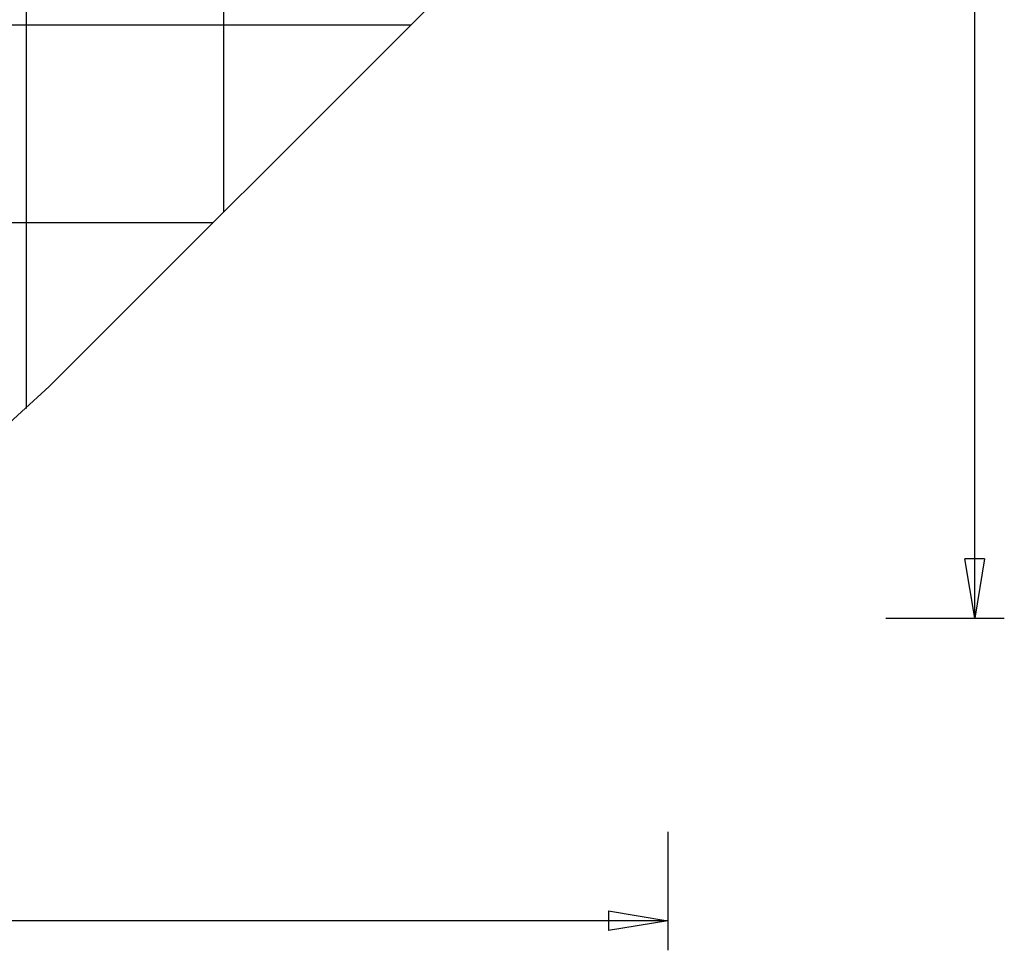
# Model space of a CAD drawing. Extents: x -57 to 57, y -43 to 43.
# Drawn here: x 32 to 57, y -43 to -19 of the extents above; entities that cross this region are included whole.
import ezdxf

# ---------------------------------------------------------------- set-up
doc = ezdxf.new("R2010")
doc.units = 0
doc.layers.get('0').update_dxf_attribs({"linetype": 'CONTINUOUS'})

msp = doc.modelspace()

# ---------------------------------------------------------------- linework, layer by layer
at = {"color": 0}
for points in [[(32.6252, -28.8303), (32.6252, 17.06)], [(32.6252, -28.8303), (32.6252, 17.06)], [(32.6252, -28.8303), (32.6252, 17.06)], [(32.6252, -28.8303), (32.6252, 17.06)], [(32.6252, -28.8303), (32.6252, 17.06)], [(32.6252, -28.8303), (32.6252, 17.06)], [(32.6252, -28.8303), (32.6252, 17.06)], [(32.6252, -28.8303), (32.6252, 17.06)], [(32.6252, -28.8303), (32.6252, 17.06)], [(32.6252, -28.8303), (32.6252, 17.06)], [(32.6252, -28.8303), (32.6252, 17.06)], [(32.6252, -28.8303), (32.6252, 17.06)], [(32.6252, -28.8303), (32.6252, 17.06)], [(32.6252, -28.8303), (32.6252, 17.06)], [(32.6252, -28.8303), (32.6252, 17.06)], [(32.6252, -28.8303), (32.6252, 17.06)], [(32.6252, -28.8303), (32.6252, 17.06)], [(32.6252, -28.8303), (32.6252, 17.06)], [(32.6252, -28.8303), (32.6252, 17.06)], [(32.6252, -28.8303), (32.6252, 17.06)], [(32.6252, -28.8303), (32.6252, 17.06)], [(37.6252, -23.8527), (37.6252, 13.6393)], [(37.6252, -23.8527), (37.6252, 13.6393)], [(37.6252, -23.8527), (37.6252, 13.6393)], [(37.6252, -23.8527), (37.6252, 13.6393)], [(37.6252, -23.8527), (37.6252, 13.6393)], [(37.6252, -23.8527), (37.6252, 13.6393)], [(37.6252, -23.8527), (37.6252, 13.6393)], [(37.6252, -23.8527), (37.6252, 13.6393)], [(37.6252, -23.8527), (37.6252, 13.6393)], [(37.6252, -23.8527), (37.6252, 13.6393)], [(37.6252, -23.8527), (37.6252, 13.6393)], [(37.6252, -23.8527), (37.6252, 13.6393)], [(37.6252, -23.8527), (37.6252, 13.6393)], [(37.6252, -23.8527), (37.6252, 13.6393)], [(37.6252, -23.8527), (37.6252, 13.6393)], [(37.6252, -23.8527), (37.6252, 13.6393)], [(37.6252, -23.8527), (37.6252, 13.6393)], [(37.6252, -23.8527), (37.6252, 13.6393)], [(37.6252, -23.8527), (37.6252, 13.6393)], [(37.6252, -23.8527), (37.6252, 13.6393)], [(37.6252, -23.8527), (37.6252, 13.6393)], [(56.6248, -34.1364), (56.6248, 4.2042)], [(56.6248, -34.1364), (56.6248, 4.2042)], [(56.6248, -34.1364), (56.6248, 4.2042)], [(56.6248, -34.1364), (56.6248, 4.2042)], [(56.6248, -34.1364), (56.6248, 4.2042)], [(56.6248, -34.1364), (56.6248, 4.2042)], [(56.6248, -34.1364), (56.6248, 4.2042)], [(56.6248, -34.1364), (56.6248, 4.2042)], [(56.6248, -34.1364), (56.6248, 4.2042)], [(56.6248, -34.1364), (56.6248, 4.2042)], [(56.6248, -34.1364), (56.6248, 4.2042)], [(56.6248, -34.1364), (56.6248, 4.2042)], [(56.6248, -34.1364), (56.6248, 4.2042)], [(56.6248, -34.1364), (56.6248, 4.2042)], [(56.6248, -34.1364), (56.6248, 4.2042)], [(56.6248, -34.1364), (56.6248, 4.2042)], [(56.6248, -34.1364), (56.6248, 4.2042)], [(56.6248, -34.1364), (56.6248, 4.2042)], [(56.6248, -34.1364), (56.6248, 4.2042)], [(56.6248, -34.1364), (56.6248, 4.2042)], [(56.6248, -34.1364), (56.6248, 4.2042)], [(42.3441, -19.1338), (-34.0961, -19.1338)], [(42.3441, -19.1338), (-34.0961, -19.1338)], [(42.3441, -19.1338), (-34.0961, -19.1338)], [(42.3441, -19.1338), (-34.0961, -19.1338)], [(42.3441, -19.1338), (-34.0961, -19.1338)], [(42.3441, -19.1338), (-34.0961, -19.1338)], [(42.3441, -19.1338), (-34.0961, -19.1338)], [(42.3441, -19.1338), (-34.0961, -19.1338)], [(42.3441, -19.1338), (-34.0961, -19.1338)], [(42.3441, -19.1338), (-34.0961, -19.1338)], [(42.3441, -19.1338), (-34.0961, -19.1338)], [(42.3441, -19.1338), (-34.0961, -19.1338)], [(42.3441, -19.1338), (-34.0961, -19.1338)], [(42.3441, -19.1338), (-34.0961, -19.1338)], [(42.3441, -19.1338), (-34.0961, -19.1338)], [(42.3441, -19.1338), (-34.0961, -19.1338)], [(42.3441, -19.1338), (-34.0961, -19.1338)], [(42.3441, -19.1338), (-34.0961, -19.1338)], [(42.3441, -19.1338), (-34.0961, -19.1338)], [(42.3441, -19.1338), (-34.0961, -19.1338)], [(42.3441, -19.1338), (-34.0961, -19.1338)], [(42.3441, -19.1338), (42.3441, -19.1338)], [(37.6252, -23.8527), (37.6252, -23.8527)], [(37.3441, -24.1338), (-30.6202, -24.1338)], [(37.3441, -24.1338), (-30.6202, -24.1338)], [(37.3441, -24.1338), (-30.6202, -24.1338)], [(37.3441, -24.1338), (-30.6202, -24.1338)], [(37.3441, -24.1338), (-30.6202, -24.1338)], [(37.3441, -24.1338), (-30.6202, -24.1338)], [(37.3441, -24.1338), (-30.6202, -24.1338)], [(37.3441, -24.1338), (-30.6202, -24.1338)], [(37.3441, -24.1338), (-30.6202, -24.1338)], [(37.3441, -24.1338), (-30.6202, -24.1338)], [(37.3441, -24.1338), (-30.6202, -24.1338)], [(37.3441, -24.1338), (-30.6202, -24.1338)], [(37.3441, -24.1338), (-30.6202, -24.1338)], [(37.3441, -24.1338), (-30.6202, -24.1338)], [(37.3441, -24.1338), (-30.6202, -24.1338)], [(37.3441, -24.1338), (-30.6202, -24.1338)], [(37.3441, -24.1338), (-30.6202, -24.1338)], [(37.3441, -24.1338), (-30.6202, -24.1338)], [(37.3441, -24.1338), (-30.6202, -24.1338)], [(37.3441, -24.1338), (-30.6202, -24.1338)], [(37.3441, -24.1338), (-30.6202, -24.1338)], [(37.3441, -24.1338), (37.3441, -24.1338)], [(32.6252, -28.8303), (32.6252, -28.8303)], [(56.3748, -32.6364), (56.3748, -32.6364)], [(56.6248, -34.1364), (56.3748, -32.6364)], [(56.6248, -34.1364), (56.3748, -32.6364)], [(56.6248, -34.1364), (56.3748, -32.6364)], [(56.6248, -34.1364), (56.3748, -32.6364)], [(56.6248, -34.1364), (56.3748, -32.6364)], [(56.6248, -34.1364), (56.3748, -32.6364)], [(56.6248, -34.1364), (56.3748, -32.6364)], [(56.6248, -34.1364), (56.3748, -32.6364)], [(56.6248, -34.1364), (56.3748, -32.6364)], [(56.6248, -34.1364), (56.3748, -32.6364)], [(56.6248, -34.1364), (56.3748, -32.6364)], [(56.6248, -34.1364), (56.3748, -32.6364)], [(56.6248, -34.1364), (56.3748, -32.6364)], [(56.6248, -34.1364), (56.3748, -32.6364)], [(56.6248, -34.1364), (56.3748, -32.6364)], [(56.6248, -34.1364), (56.3748, -32.6364)], [(56.6248, -34.1364), (56.3748, -32.6364)], [(56.6248, -34.1364), (56.3748, -32.6364)], [(56.6248, -34.1364), (56.3748, -32.6364)], [(56.6248, -34.1364), (56.3748, -32.6364)], [(56.6248, -34.1364), (56.3748, -32.6364)], [(56.3748, -32.6364), (56.3748, -32.6364)], [(56.8748, -32.6364), (56.3748, -32.6364)], [(56.8748, -32.6364), (56.3748, -32.6364)], [(56.8748, -32.6364), (56.3748, -32.6364)], [(56.8748, -32.6364), (56.3748, -32.6364)], [(56.8748, -32.6364), (56.3748, -32.6364)], [(56.8748, -32.6364), (56.3748, -32.6364)], [(56.8748, -32.6364), (56.3748, -32.6364)], [(56.8748, -32.6364), (56.3748, -32.6364)], [(56.8748, -32.6364), (56.3748, -32.6364)], [(56.8748, -32.6364), (56.3748, -32.6364)], [(56.8748, -32.6364), (56.3748, -32.6364)], [(56.8748, -32.6364), (56.3748, -32.6364)], [(56.8748, -32.6364), (56.3748, -32.6364)], [(56.8748, -32.6364), (56.3748, -32.6364)], [(56.8748, -32.6364), (56.3748, -32.6364)], [(56.8748, -32.6364), (56.3748, -32.6364)], [(56.8748, -32.6364), (56.3748, -32.6364)], [(56.8748, -32.6364), (56.3748, -32.6364)], [(56.8748, -32.6364), (56.3748, -32.6364)], [(56.8748, -32.6364), (56.3748, -32.6364)], [(56.8748, -32.6364), (56.3748, -32.6364)], [(56.8748, -32.6364), (56.6248, -34.1364)], [(56.8748, -32.6364), (56.6248, -34.1364)], [(56.8748, -32.6364), (56.6248, -34.1364)], [(56.8748, -32.6364), (56.6248, -34.1364)], [(56.8748, -32.6364), (56.6248, -34.1364)], [(56.8748, -32.6364), (56.6248, -34.1364)], [(56.8748, -32.6364), (56.6248, -34.1364)], [(56.8748, -32.6364), (56.6248, -34.1364)], [(56.8748, -32.6364), (56.6248, -34.1364)], [(56.8748, -32.6364), (56.6248, -34.1364)], [(56.8748, -32.6364), (56.6248, -34.1364)], [(56.8748, -32.6364), (56.6248, -34.1364)], [(56.8748, -32.6364), (56.6248, -34.1364)], [(56.8748, -32.6364), (56.6248, -34.1364)], [(56.8748, -32.6364), (56.6248, -34.1364)], [(56.8748, -32.6364), (56.6248, -34.1364)], [(56.8748, -32.6364), (56.6248, -34.1364)], [(56.8748, -32.6364), (56.6248, -34.1364)], [(56.8748, -32.6364), (56.6248, -34.1364)], [(56.8748, -32.6364), (56.6248, -34.1364)], [(56.8748, -32.6364), (56.6248, -34.1364)], [(56.6248, -32.6364), (56.6248, -32.6364)], [(56.6248, -34.1364), (56.6248, -32.6364)], [(56.6248, -34.1364), (56.6248, -32.6364)], [(56.6248, -34.1364), (56.6248, -32.6364)], [(56.6248, -34.1364), (56.6248, -32.6364)], [(56.6248, -34.1364), (56.6248, -32.6364)], [(56.6248, -34.1364), (56.6248, -32.6364)], [(56.6248, -34.1364), (56.6248, -32.6364)], [(56.6248, -34.1364), (56.6248, -32.6364)], [(56.6248, -34.1364), (56.6248, -32.6364)], [(56.6248, -34.1364), (56.6248, -32.6364)], [(56.6248, -34.1364), (56.6248, -32.6364)], [(56.6248, -34.1364), (56.6248, -32.6364)], [(56.6248, -34.1364), (56.6248, -32.6364)], [(56.6248, -34.1364), (56.6248, -32.6364)], [(56.6248, -34.1364), (56.6248, -32.6364)], [(56.6248, -34.1364), (56.6248, -32.6364)], [(56.6248, -34.1364), (56.6248, -32.6364)], [(56.6248, -34.1364), (56.6248, -32.6364)], [(56.6248, -34.1364), (56.6248, -32.6364)], [(56.6248, -34.1364), (56.6248, -32.6364)], [(56.6248, -34.1364), (56.6248, -32.6364)], [(56.8748, -32.6364), (56.8748, -32.6364)], [(56.8748, -32.6364), (56.8748, -32.6364)], [(54.3748, -34.1364), (54.3748, -34.1364)], [(54.3748, -34.1364), (57.3748, -34.1364)], [(54.3748, -34.1364), (57.3748, -34.1364)], [(54.3748, -34.1364), (57.3748, -34.1364)], [(54.3748, -34.1364), (57.3748, -34.1364)], [(54.3748, -34.1364), (57.3748, -34.1364)], [(54.3748, -34.1364), (57.3748, -34.1364)], [(54.3748, -34.1364), (57.3748, -34.1364)], [(54.3748, -34.1364), (57.3748, -34.1364)], [(54.3748, -34.1364), (57.3748, -34.1364)], [(54.3748, -34.1364), (57.3748, -34.1364)], [(54.3748, -34.1364), (57.3748, -34.1364)], [(54.3748, -34.1364), (57.3748, -34.1364)], [(54.3748, -34.1364), (57.3748, -34.1364)], [(54.3748, -34.1364), (57.3748, -34.1364)], [(54.3748, -34.1364), (57.3748, -34.1364)], [(54.3748, -34.1364), (57.3748, -34.1364)], [(54.3748, -34.1364), (57.3748, -34.1364)], [(54.3748, -34.1364), (57.3748, -34.1364)], [(54.3748, -34.1364), (57.3748, -34.1364)], [(54.3748, -34.1364), (57.3748, -34.1364)], [(54.3748, -34.1364), (57.3748, -34.1364)], [(56.6248, -34.1364), (56.6248, -34.1364)], [(56.6248, -34.1364), (56.6248, -34.1364)], [(56.6248, -34.1364), (56.6248, -34.1364)], [(56.6248, -34.1364), (56.6248, -34.1364)], [(57.3748, -34.1364), (57.3748, -34.1364)], [(48.8573, -39.5451), (48.8573, -39.5451)], [(48.8573, -39.5451), (48.8573, -42.5451)], [(48.8573, -39.5451), (48.8573, -42.5451)], [(48.8573, -39.5451), (48.8573, -42.5451)], [(48.8573, -39.5451), (48.8573, -42.5451)], [(48.8573, -39.5451), (48.8573, -42.5451)], [(48.8573, -39.5451), (48.8573, -42.5451)], [(48.8573, -39.5451), (48.8573, -42.5451)], [(48.8573, -39.5451), (48.8573, -42.5451)], [(48.8573, -39.5451), (48.8573, -42.5451)], [(48.8573, -39.5451), (48.8573, -42.5451)], [(48.8573, -39.5451), (48.8573, -42.5451)], [(48.8573, -39.5451), (48.8573, -42.5451)], [(48.8573, -39.5451), (48.8573, -42.5451)], [(48.8573, -39.5451), (48.8573, -42.5451)], [(48.8573, -39.5451), (48.8573, -42.5451)], [(48.8573, -39.5451), (48.8573, -42.5451)], [(48.8573, -39.5451), (48.8573, -42.5451)], [(48.8573, -39.5451), (48.8573, -42.5451)], [(48.8573, -39.5451), (48.8573, -42.5451)], [(48.8573, -39.5451), (48.8573, -42.5451)], [(48.8573, -39.5451), (48.8573, -42.5451)], [(47.3573, -41.5451), (47.3573, -41.5451)], [(47.3573, -41.5451), (48.8573, -41.7951)], [(47.3573, -41.5451), (48.8573, -41.7951)], [(47.3573, -41.5451), (48.8573, -41.7951)], [(47.3573, -41.5451), (48.8573, -41.7951)], [(47.3573, -41.5451), (48.8573, -41.7951)], [(47.3573, -41.5451), (48.8573, -41.7951)], [(47.3573, -41.5451), (48.8573, -41.7951)], [(47.3573, -41.5451), (48.8573, -41.7951)], [(47.3573, -41.5451), (48.8573, -41.7951)], [(47.3573, -41.5451), (48.8573, -41.7951)], [(47.3573, -41.5451), (48.8573, -41.7951)], [(47.3573, -41.5451), (48.8573, -41.7951)], [(47.3573, -41.5451), (48.8573, -41.7951)], [(47.3573, -41.5451), (48.8573, -41.7951)], [(47.3573, -41.5451), (48.8573, -41.7951)], [(47.3573, -41.5451), (48.8573, -41.7951)], [(47.3573, -41.5451), (48.8573, -41.7951)], [(47.3573, -41.5451), (48.8573, -41.7951)], [(47.3573, -41.5451), (48.8573, -41.7951)], [(47.3573, -41.5451), (48.8573, -41.7951)], [(47.3573, -41.5451), (48.8573, -41.7951)], [(47.3573, -41.5451), (47.3573, -41.5451)], [(47.3573, -41.5451), (47.3573, -42.0451)], [(47.3573, -41.5451), (47.3573, -42.0451)], [(47.3573, -41.5451), (47.3573, -42.0451)], [(47.3573, -41.5451), (47.3573, -42.0451)], [(47.3573, -41.5451), (47.3573, -42.0451)], [(47.3573, -41.5451), (47.3573, -42.0451)], [(47.3573, -41.5451), (47.3573, -42.0451)], [(47.3573, -41.5451), (47.3573, -42.0451)], [(47.3573, -41.5451), (47.3573, -42.0451)], [(47.3573, -41.5451), (47.3573, -42.0451)], [(47.3573, -41.5451), (47.3573, -42.0451)], [(47.3573, -41.5451), (47.3573, -42.0451)], [(47.3573, -41.5451), (47.3573, -42.0451)], [(47.3573, -41.5451), (47.3573, -42.0451)], [(47.3573, -41.5451), (47.3573, -42.0451)], [(47.3573, -41.5451), (47.3573, -42.0451)], [(47.3573, -41.5451), (47.3573, -42.0451)], [(47.3573, -41.5451), (47.3573, -42.0451)], [(47.3573, -41.5451), (47.3573, -42.0451)], [(47.3573, -41.5451), (47.3573, -42.0451)], [(47.3573, -41.5451), (47.3573, -42.0451)], [(48.8573, -41.7951), (-4.2587, -41.7951)], [(48.8573, -41.7951), (-4.2587, -41.7951)], [(48.8573, -41.7951), (-4.2587, -41.7951)], [(48.8573, -41.7951), (-4.2587, -41.7951)], [(48.8573, -41.7951), (-4.2587, -41.7951)], [(48.8573, -41.7951), (-4.2587, -41.7951)], [(48.8573, -41.7951), (-4.2587, -41.7951)], [(48.8573, -41.7951), (-4.2587, -41.7951)], [(48.8573, -41.7951), (-4.2587, -41.7951)], [(48.8573, -41.7951), (-4.2587, -41.7951)], [(48.8573, -41.7951), (-4.2587, -41.7951)], [(48.8573, -41.7951), (-4.2587, -41.7951)], [(48.8573, -41.7951), (-4.2587, -41.7951)], [(48.8573, -41.7951), (-4.2587, -41.7951)], [(48.8573, -41.7951), (-4.2587, -41.7951)], [(48.8573, -41.7951), (-4.2587, -41.7951)], [(48.8573, -41.7951), (-4.2587, -41.7951)], [(48.8573, -41.7951), (-4.2587, -41.7951)], [(48.8573, -41.7951), (-4.2587, -41.7951)], [(48.8573, -41.7951), (-4.2587, -41.7951)], [(48.8573, -41.7951), (-4.2587, -41.7951)], [(48.8573, -41.7951), (47.3573, -42.0451)], [(48.8573, -41.7951), (47.3573, -42.0451)], [(48.8573, -41.7951), (47.3573, -42.0451)], [(48.8573, -41.7951), (47.3573, -42.0451)], [(48.8573, -41.7951), (47.3573, -42.0451)], [(48.8573, -41.7951), (47.3573, -42.0451)], [(48.8573, -41.7951), (47.3573, -42.0451)], [(48.8573, -41.7951), (47.3573, -42.0451)], [(48.8573, -41.7951), (47.3573, -42.0451)], [(48.8573, -41.7951), (47.3573, -42.0451)], [(48.8573, -41.7951), (47.3573, -42.0451)], [(48.8573, -41.7951), (47.3573, -42.0451)], [(48.8573, -41.7951), (47.3573, -42.0451)], [(48.8573, -41.7951), (47.3573, -42.0451)], [(48.8573, -41.7951), (47.3573, -42.0451)], [(48.8573, -41.7951), (47.3573, -42.0451)], [(48.8573, -41.7951), (47.3573, -42.0451)], [(48.8573, -41.7951), (47.3573, -42.0451)], [(48.8573, -41.7951), (47.3573, -42.0451)], [(48.8573, -41.7951), (47.3573, -42.0451)], [(48.8573, -41.7951), (47.3573, -42.0451)], [(47.3573, -41.7951), (47.3573, -41.7951)], [(48.8573, -41.7951), (47.3573, -41.7951)], [(48.8573, -41.7951), (47.3573, -41.7951)], [(48.8573, -41.7951), (47.3573, -41.7951)], [(48.8573, -41.7951), (47.3573, -41.7951)], [(48.8573, -41.7951), (47.3573, -41.7951)], [(48.8573, -41.7951), (47.3573, -41.7951)], [(48.8573, -41.7951), (47.3573, -41.7951)], [(48.8573, -41.7951), (47.3573, -41.7951)], [(48.8573, -41.7951), (47.3573, -41.7951)], [(48.8573, -41.7951), (47.3573, -41.7951)], [(48.8573, -41.7951), (47.3573, -41.7951)], [(48.8573, -41.7951), (47.3573, -41.7951)], [(48.8573, -41.7951), (47.3573, -41.7951)], [(48.8573, -41.7951), (47.3573, -41.7951)], [(48.8573, -41.7951), (47.3573, -41.7951)], [(48.8573, -41.7951), (47.3573, -41.7951)], [(48.8573, -41.7951), (47.3573, -41.7951)], [(48.8573, -41.7951), (47.3573, -41.7951)], [(48.8573, -41.7951), (47.3573, -41.7951)], [(48.8573, -41.7951), (47.3573, -41.7951)], [(48.8573, -41.7951), (47.3573, -41.7951)], [(48.8573, -41.7951), (48.8573, -41.7951)], [(48.8573, -41.7951), (48.8573, -41.7951)], [(48.8573, -41.7951), (48.8573, -41.7951)], [(48.8573, -41.7951), (48.8573, -41.7951)], [(47.3573, -42.0451), (47.3573, -42.0451)], [(47.3573, -42.0451), (47.3573, -42.0451)], [(48.8573, -42.5451), (48.8573, -42.5451)]]:
    msp.add_lwpolyline(points, dxfattribs=at)
at = {"color": 0, "linetype": ''}
for points in [[(42.9995, -18.4785), (33.1995, -28.2785)], [(42.9995, -18.4785), (33.1995, -28.2785)], [(42.9995, -18.4785), (33.1995, -28.2785)], [(42.9995, -18.4785), (33.1995, -28.2785)], [(42.9995, -18.4785), (33.1995, -28.2785)], [(42.9995, -18.4785), (33.1995, -28.2785)], [(42.9995, -18.4785), (33.1995, -28.2785)], [(42.9995, -18.4785), (33.1995, -28.2785)], [(42.9995, -18.4785), (33.1995, -28.2785)], [(42.9995, -18.4785), (33.1995, -28.2785)], [(42.9995, -18.4785), (33.1995, -28.2785)], [(42.9995, -18.4785), (33.1995, -28.2785)], [(42.9995, -18.4785), (33.1995, -28.2785)], [(42.9995, -18.4785), (33.1995, -28.2785)], [(42.9995, -18.4785), (33.1995, -28.2785)], [(42.9995, -18.4785), (33.1995, -28.2785)], [(42.9995, -18.4785), (33.1995, -28.2785)], [(42.9995, -18.4785), (33.1995, -28.2785)], [(42.9995, -18.4785), (33.1995, -28.2785)], [(42.9995, -18.4785), (33.1995, -28.2785)], [(42.9995, -18.4785), (33.1995, -28.2785)], [(6.5189, -29.718), (6.5189, -29.718), (8.0502, -30.8361), (9.6534, -31.7904), (11.3167, -32.5813), (13.0288, -33.2096), (14.778, -33.6756), (16.5531, -33.9802), (18.3424, -34.1237), (20.1348, -34.1073), (21.9183, -33.9308), (23.6818, -33.5955), (25.4138, -33.1018), (27.1029, -32.4503), (28.7374, -31.6416), (30.306, -30.6763), (31.7971, -29.555), (33.1995, -28.2785)], [(33.1995, -28.2785), (33.1995, -28.2785)]]:
    msp.add_lwpolyline(points, dxfattribs=at)

doc.saveas('drawing.dxf')
